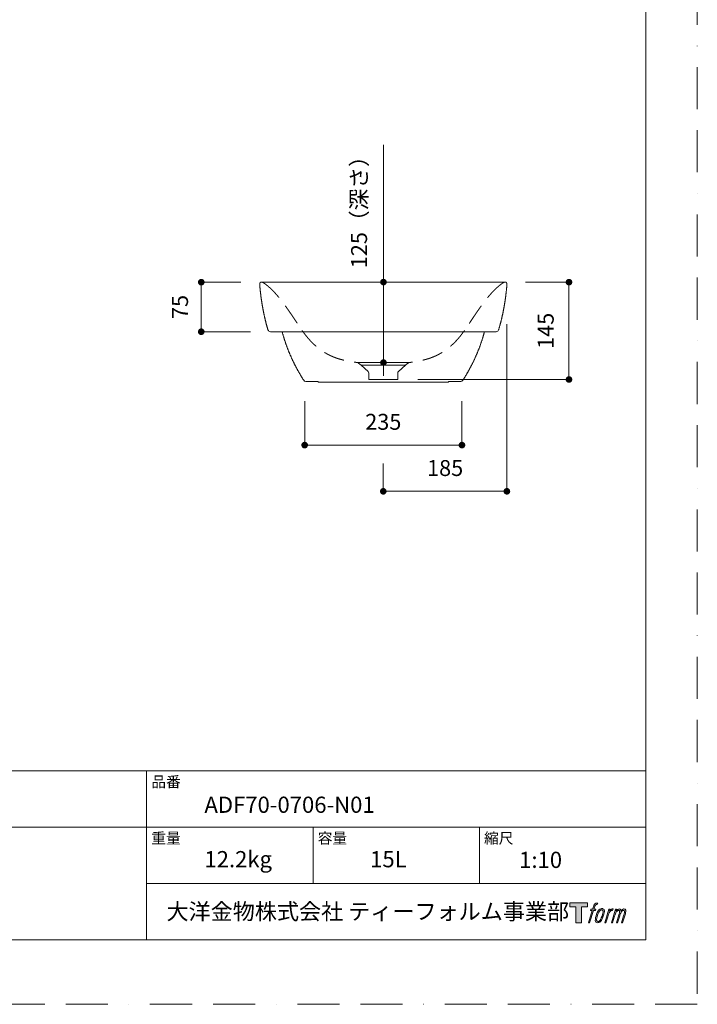
# Model space of a CAD drawing. Units: millimetres. Extents: x 0 to 2100, y 0 to 2970.
# Drawn here: x 1078 to 2100, y 0 to 1485 of the extents above; entities that cross this region are included whole.
import ezdxf

# ---------------------------------------------------------------- set-up
doc = ezdxf.new("R2010")
doc.units = ezdxf.units.MM
doc.header["$LTSCALE"] = 5
doc.linetypes.add('BORDER', pattern=[44.45, 12.7, -6.35, 12.7, -6.35, 0, -6.35])
doc.linetypes.add('HIDDEN', pattern=[9.525, 6.35, -3.175])
doc.layers.add('BORDER', color=4, linetype='BORDER', lineweight=20, plot=False)
for name, color, linetype, lineweight in [('DIM', 3, 'Continuous', 13), ('HIDDEN', 8, 'HIDDEN', 20), ('MODEL', 7, 'Continuous', 20), ('TEMPLATE', 7, 'Continuous', 20)]:
    doc.layers.add(name, color=color, linetype=linetype, lineweight=lineweight)
doc.styles.add('ＭＳ ゴシック', font='msgothic.ttc', dxfattribs={"bigfont": 'ＭＳ ゴシック'})

# ---------------------------------------------------------------- blocks, each defined once
blk = doc.blocks.new('_DOT')
at = {"color": 0, "linetype": 'ByBlock', "lineweight": -2}
blk.add_line((-0.5, 0), (-1, 0), dxfattribs=at)
at = {"color": 0, "linetype": 'ByBlock', "lineweight": -2, "const_width": 0.5}
blk.add_lwpolyline([(-0.25, 0, 1), (0.25, 0, 1)], format="xyb", close=True, dxfattribs=at)

msp = doc.modelspace()

# ---------------------------------------------------------------- hatches: boundary and pattern name
at = {"layer": 'TEMPLATE'}
h = msp.add_hatch(color=256, dxfattribs=at)
h.paths.add_polyline_path([(1934.5, 153.1), (1934.5, 147.2), (1925.1, 147.2), (1925.1, 123.1), (1916.9, 123.1), (1916.9, 147.2), (1907.7, 147.2), (1907.7, 153.1)])
edge = h.paths.add_edge_path()
edge.add_spline(control_points=[(1947, 152.4), (1948.2, 152.7), (1949.7, 152.4), (1949.7, 152.4), (1949.7, 152.4), (1948.9, 150.3), (1948.9, 150.3), (1948.9, 150.3), (1947.5, 150.6), (1946.4, 149.7), (1945.5, 149), (1944.9, 147.2), (1944.7, 146.5), (1944.7, 146.5), (1943.7, 143.5), (1943.7, 143.5), (1943.7, 143.5), (1946.9, 143.5), (1946.9, 143.5), (1946.9, 143.5), (1946.4, 141.6), (1946.4, 141.6), (1946.4, 141.6), (1943.2, 141.6), (1943.2, 141.6), (1943.2, 141.6), (1937.5, 123.1), (1937.5, 123.1), (1937.5, 123.1), (1935.7, 123.1), (1935.7, 123.1), (1935.7, 123.1), (1941.4, 141.6), (1941.4, 141.6), (1941.4, 141.6), (1939, 141.6), (1939, 141.6), (1939, 141.6), (1939.5, 143.5), (1939.5, 143.5), (1939.5, 143.5), (1941.9, 143.5), (1941.9, 143.5), (1941.9, 143.5), (1942.8, 146.1), (1942.8, 146.1), (1943.5, 148.3), (1944, 149.5), (1944.5, 150.3), (1945, 151.2), (1946, 152.1), (1947, 152.4)], knot_values=[0, 0, 0, 0, 1, 1, 1, 2, 2, 2, 3, 3, 3, 4, 4, 4, 5, 5, 5, 6, 6, 6, 7, 7, 7, 8, 8, 8, 9, 9, 9, 10, 10, 10, 11, 11, 11, 12, 12, 12, 13, 13, 13, 14, 14, 14, 15, 15, 15, 16, 16, 16, 17, 17, 17, 17], degree=3, periodic=1)
edge = h.paths.add_edge_path()
edge.add_spline(control_points=[(1951.4, 142.4), (1950.3, 141), (1949.5, 139.7), (1948.1, 135.8), (1946.9, 132.1), (1946.1, 129.5), (1946, 126.3), (1945.9, 123.9), (1947.3, 123.1), (1949.5, 123.1), (1950.4, 123.1), (1952.7, 123.2), (1954.4, 125.2), (1955.5, 126.6), (1956.6, 128.1), (1958, 133), (1959.2, 137.1), (1960, 139.7), (1960, 141.2), (1960, 141.2), (1960, 141.2), (1960, 141.2), (1959.6, 143.7), (1957.8, 144.3), (1956.7, 144.3), (1955.7, 144.3), (1953, 144.4), (1951.4, 142.4)], knot_values=[0, 0, 0, 0, 1, 1, 1, 2, 2, 2, 3, 3, 3, 4, 4, 4, 5, 5, 5, 6, 6, 6, 7, 7, 7, 8, 8, 8, 9, 9, 9, 9], degree=3, periodic=1)
edge = h.paths.add_edge_path()
edge.add_spline(control_points=[(1966.5, 143.4), (1966.5, 143.4), (1968.4, 143.4), (1968.4, 143.4), (1968.4, 143.4), (1967.6, 140.8), (1967.6, 140.8), (1968.2, 141.5), (1969.2, 142.5), (1970, 143), (1971.3, 143.8), (1972, 143.9), (1972.8, 143.9), (1972.8, 143.9), (1972, 141.4), (1972, 141.4), (1971.5, 141.6), (1970, 141.2), (1969.1, 140.5), (1968.3, 139.9), (1967.7, 139.4), (1967, 138.2), (1966.4, 136.9), (1965.9, 134.9), (1965, 132.1), (1965, 132.1), (1962.2, 123.1), (1962.2, 123.1), (1962.2, 123.1), (1960.4, 123.1), (1960.4, 123.1), (1960.4, 123.1), (1966.5, 143.4), (1966.5, 143.4)], knot_values=[0, 0, 0, 0, 1, 1, 1, 2, 2, 2, 3, 3, 3, 4, 4, 4, 5, 5, 5, 6, 6, 6, 7, 7, 7, 8, 8, 8, 9, 9, 9, 10, 10, 10, 11, 11, 11, 11], degree=3, periodic=1)
edge = h.paths.add_edge_path()
edge.add_spline(control_points=[(1976.7, 143.5), (1976.7, 143.5), (1978.3, 143.5), (1978.3, 143.5), (1978.3, 143.5), (1977.5, 140.8), (1977.5, 140.8), (1978.2, 141.9), (1978.9, 142.4), (1979.7, 143.1), (1980.6, 143.7), (1981.6, 143.8), (1982.3, 143.8), (1983.1, 143.8), (1984, 143.6), (1984.4, 142.7), (1984.7, 142), (1984.7, 141.9), (1984.6, 140.4), (1985.5, 141.9), (1986.2, 142.6), (1987.3, 143.2), (1988.4, 143.8), (1989.1, 143.9), (1989.9, 143.7), (1991, 143.6), (1991.8, 143.2), (1992.2, 141.9), (1992.5, 140.7), (1992.3, 140), (1991.9, 138), (1991.6, 137.1), (1991.3, 136), (1990.9, 134.7), (1990.9, 134.7), (1987.3, 123.1), (1987.3, 123.1), (1987.3, 123.1), (1985.4, 123.1), (1985.4, 123.1), (1985.4, 123.1), (1988.6, 133.2), (1988.6, 133.2), (1989.2, 135.4), (1989.7, 136.9), (1989.9, 137.9), (1990.2, 139.1), (1990.3, 139.5), (1990.2, 140.4), (1990.1, 141.2), (1989.6, 141.7), (1988.9, 141.7), (1988.2, 141.7), (1987.6, 141.7), (1986.7, 140.8), (1985.8, 139.9), (1985.1, 138.9), (1984.6, 137.7), (1984, 136.6), (1983.5, 135.1), (1982.9, 133.2), (1982.9, 133.2), (1979.7, 123.1), (1979.7, 123.1), (1979.7, 123.1), (1977.9, 123.1), (1977.9, 123.1), (1977.9, 123.1), (1981.6, 134.7), (1981.6, 134.7), (1982, 135.9), (1982.2, 136.9), (1982.4, 137.7), (1982.8, 139.1), (1982.9, 140), (1982.6, 140.8), (1982.4, 141.6), (1981.9, 141.8), (1981.2, 141.8), (1980.6, 141.8), (1980.1, 141.6), (1979.4, 141.1), (1978.6, 140.4), (1978.2, 139.9), (1977.8, 139.3), (1977.3, 138.5), (1977, 137.9), (1976.6, 136.7), (1976.1, 135.5), (1975.6, 134), (1975.3, 133.1), (1975.3, 133.1), (1972.2, 123.1), (1972.2, 123.1), (1972.2, 123.1), (1970.3, 123.1), (1970.3, 123.1), (1970.3, 123.1), (1976.7, 143.5), (1976.7, 143.5)], knot_values=[0, 0, 0, 0, 1, 1, 1, 2, 2, 2, 3, 3, 3, 4, 4, 4, 5, 5, 5, 6, 6, 6, 7, 7, 7, 8, 8, 8, 9, 9, 9, 10, 10, 10, 11, 11, 11, 12, 12, 12, 13, 13, 13, 14, 14, 14, 15, 15, 15, 16, 16, 16, 17, 17, 17, 18, 18, 18, 19, 19, 19, 20, 20, 20, 21, 21, 21, 22, 22, 22, 23, 23, 23, 24, 24, 24, 25, 25, 25, 26, 26, 26, 27, 27, 27, 28, 28, 28, 29, 29, 29, 30, 30, 30, 31, 31, 31, 32, 32, 32, 33, 33, 33, 33], degree=3, periodic=1)
edge = h.paths.add_edge_path(flags=16)
edge.add_spline(control_points=[(1947.9, 126.9), (1947.9, 128.3), (1948.4, 130.8), (1949.5, 134.2), (1951.1, 138.8), (1952, 140.4), (1952.8, 141.2), (1954, 142.4), (1955.6, 142.5), (1956.1, 142.4), (1956.8, 142.3), (1957.7, 141.9), (1957.8, 140.4), (1957.8, 139.1), (1957.5, 136.8), (1956.2, 133), (1954.7, 128.7), (1953.8, 126.9), (1953.1, 126.2), (1951.8, 124.8), (1950.3, 124.9), (1950.1, 124.9), (1949.8, 124.9), (1947.9, 125.2), (1947.9, 126.9)], knot_values=[0, 0, 0, 0, 1, 1, 1, 2, 2, 2, 3, 3, 3, 4, 4, 4, 5, 5, 5, 6, 6, 6, 7, 7, 7, 8, 8, 8, 8], degree=3, periodic=1)

# ---------------------------------------------------------------- linework, layer by layer
at = {"layer": 'BORDER'}
msp.add_lwpolyline([(0, 0), (0, 2970), (2100, 2970), (2100, 0)], close=True, dxfattribs=at)
at = {"layer": 'DIM'}
for p, q in [((1626.5, 1089.2), (1626.5, 1296.5)), ((1626.5, 1099.2), (1626.5, 1109.2)), ((1411.5, 1089.1), (1351.6, 1089.1)), ((1656.2, 1089.2), (1626.5, 1089.2)), ((1626.5, 967.9), (1626.5, 1089.2)), ((1841, 1089.1), (1906.4, 1089.1)), ((1351.6, 1079.1), (1351.6, 1024.4)), ((1906.4, 1079.1), (1906.4, 952.3)), ((1812.7, 1025.6), (1812.7, 773.7)), ((1426.1, 1014.4), (1351.6, 1014.4)), ((1656.2, 967.9), (1626.5, 967.9)), ((1626.5, 957.9), (1626.5, 947.9)), ((1678.1, 942.3), (1906.4, 942.3)), ((1507.6, 909.8), (1507.6, 843.4)), ((1744.9, 909.8), (1744.9, 843.4)), ((1517.6, 843.4), (1734.9, 843.4)), ((1626.2, 815.4), (1626.2, 773.7)), ((1636.2, 773.7), (1802.7, 773.7))]:
    msp.add_line(p, q, dxfattribs=at)
at = {"layer": 'HIDDEN'}
for points, knots in [([(1446, 1087.8), (1447.9, 1086.6), (1449.6, 1085.3), (1451.4, 1083.9), (1453, 1082.5), (1454.7, 1081), (1462.3, 1073.9), (1469.1, 1066), (1474.2, 1059.5), (1479.1, 1052.8), (1483.7, 1046), (1489.9, 1036.9), (1496, 1027.7), (1497.5, 1025.4), (1499, 1023.1), (1500.6, 1020.8), (1502.2, 1018.5), (1503.8, 1016.2)], [0, 0, 0, 0, 0, 0, 0, 0, 0.1659, 0.1659, 0.1659, 0.1659, 0.1659, 0.79, 0.79, 0.79, 0.79, 0.79, 1, 1, 1, 1, 1, 1, 1, 1]), ([(1806.4, 1087.8), (1804.6, 1086.6), (1802.9, 1085.3), (1801.1, 1083.9), (1799.5, 1082.5), (1797.8, 1081), (1790.2, 1073.9), (1783.4, 1066), (1778.3, 1059.5), (1773.4, 1052.8), (1768.7, 1046), (1762.6, 1036.9), (1756.5, 1027.7), (1755, 1025.4), (1753.4, 1023.1), (1751.9, 1020.8), (1750.3, 1018.5), (1748.7, 1016.2)], [0, 0, 0, 0, 0, 0, 0, 0, 0.1659, 0.1659, 0.1659, 0.1659, 0.1659, 0.79, 0.79, 0.79, 0.79, 0.79, 1, 1, 1, 1, 1, 1, 1, 1]), ([(1503.8, 1016.2), (1505.3, 1014), (1506.9, 1011.8), (1508.6, 1009.7), (1510.2, 1007.6), (1511.9, 1005.6), (1514.9, 1002.1), (1518, 998.9), (1519.3, 997.6), (1520.6, 996.3), (1521.9, 995), (1523.4, 993.7), (1524.9, 992.4), (1525.1, 992.3), (1525.2, 992.1), (1525.4, 992), (1527.3, 990.3), (1529.2, 988.8), (1530.9, 987.6), (1532.5, 986.4), (1534.1, 985.3), (1535.8, 984.2), (1537.5, 983.1), (1537.7, 983), (1537.9, 982.9), (1538.1, 982.8), (1542.6, 980.1), (1547, 977.9), (1551.1, 976.1), (1555.4, 974.5), (1559.8, 973.1), (1565.6, 971.6), (1571.6, 970.4), (1573, 970.1), (1574.4, 969.9), (1575.8, 969.6), (1578, 969.2), (1580.1, 968.9), (1580.9, 968.8), (1581.7, 968.6), (1582.5, 968.5), (1583.3, 968.4), (1584.1, 968.3)], [0.3927334, 0.3927334, 0.3927334, 0.3927334, 0.3927334, 0.3927334, 0.3927334, 0.3927334, 0.4679899, 0.4679899, 0.4679899, 0.4679899, 0.4679899, 0.526696, 0.526696, 0.526696, 0.526696, 0.526696, 0.5345481, 0.5345481, 0.5345481, 0.5345481, 0.5345481, 0.6155138, 0.6155138, 0.6155138, 0.6155138, 0.6155138, 0.6260898, 0.6260898, 0.6260898, 0.6260898, 0.6260898, 0.8564185, 0.8564185, 0.8564185, 0.8564185, 0.8564185, 0.925218, 0.925218, 0.925218, 0.925218, 0.925218, 0.9643489, 0.9643489, 0.9643489, 0.9643489, 0.9643489, 0.9643489, 0.9643489, 0.9643489]), ([(1748.7, 1016.2), (1747.1, 1014), (1745.5, 1011.8), (1743.9, 1009.7), (1742.3, 1007.6), (1740.6, 1005.6), (1737.6, 1002.1), (1734.5, 998.9), (1733.2, 997.6), (1731.9, 996.3), (1730.5, 995), (1729.1, 993.7), (1727.6, 992.4), (1727.4, 992.3), (1727.3, 992.1), (1727.1, 992), (1725.2, 990.3), (1723.3, 988.8), (1721.6, 987.6), (1720, 986.4), (1718.4, 985.3), (1716.7, 984.2), (1714.9, 983.1), (1714.7, 983), (1714.5, 982.9), (1714.3, 982.8), (1709.9, 980.1), (1705.5, 977.9), (1701.4, 976.1), (1697.1, 974.5), (1692.7, 973.1), (1686.8, 971.6), (1680.9, 970.4), (1679.5, 970.1), (1678.1, 969.9), (1676.7, 969.6), (1674.5, 969.2), (1672.4, 968.9), (1671.6, 968.8), (1670.8, 968.6), (1670, 968.5), (1669.2, 968.4), (1668.4, 968.3)], [0.3927334, 0.3927334, 0.3927334, 0.3927334, 0.3927334, 0.3927334, 0.3927334, 0.3927334, 0.4679899, 0.4679899, 0.4679899, 0.4679899, 0.4679899, 0.526696, 0.526696, 0.526696, 0.526696, 0.526696, 0.5345481, 0.5345481, 0.5345481, 0.5345481, 0.5345481, 0.6155138, 0.6155138, 0.6155138, 0.6155138, 0.6155138, 0.6260898, 0.6260898, 0.6260898, 0.6260898, 0.6260898, 0.8564185, 0.8564185, 0.8564185, 0.8564185, 0.8564185, 0.925218, 0.925218, 0.925218, 0.925218, 0.925218, 0.9643489, 0.9643489, 0.9643489, 0.9643489, 0.9643489, 0.9643489, 0.9643489, 0.9643489])]:
    msp.add_open_spline(points, degree=7, knots=knots, dxfattribs=at)
at = {"layer": 'MODEL'}
for p, q in [((1446.1, 1087.8), (1446, 1087.8)), ((1806.4, 1087.8), (1806.4, 1087.8)), ((1456.1, 1014.4), (1461.1, 1014.4)), ((1461.1, 1014.4), (1461.2, 1014.4)), ((1461.2, 1014.4), (1473.6, 1014.4)), ((1778.8, 1014.4), (1473.6, 1014.4)), ((1791.3, 1014.4), (1778.8, 1014.4)), ((1791.4, 1014.4), (1791.3, 1014.4)), ((1796.4, 1014.4), (1791.4, 1014.4)), ((1592.9, 964), (1603.4, 954.2)), ((1604.3, 942.3), (1604.3, 952)), ((1648.1, 942.3), (1648.1, 952)), ((1659.6, 964), (1649.1, 954.2)), ((1509.5, 939.3), (1515.8, 939.3)), ((1527.4, 939.3), (1515.8, 939.3)), ((1534.2, 938.3), (1529.6, 938.3)), ((1534.2, 938.3), (1626.2, 938.3)), ((1604.3, 942.3), (1626.2, 942.3)), ((1648.1, 942.3), (1626.2, 942.3)), ((1718.3, 938.3), (1626.2, 938.3)), ((1718.3, 938.3), (1722.8, 938.3)), ((1725.1, 939.3), (1736.7, 939.3)), ((1743, 939.3), (1736.7, 939.3))]:
    msp.add_line(p, q, dxfattribs=at)
for centre, radius, start, end in [((1456.1, 1018.4), 4, 196.8278, 270), ((1796.4, 1018.4), 4, 270, 343.1722), ((1581.7, 952), 16.5, 46.8476, 81.6062), ((1670.8, 952), 16.5, 98.3938, 133.1524), ((1601.3, 952), 3, 0, 46.8476), ((1651.1, 952), 3, 133.1524, 180), ((1509.5, 943.3), 4, 212.655, 270), ((1529.6, 941.3), 3, 221.8106, 270), ((1722.8, 941.3), 3, 270, 318.1894), ((1743, 943.3), 4, 270, 327.345)]:
    msp.add_arc(centre, radius, start, end, dxfattribs=at)
for points, degree, knots in [([(1439.8, 1085), (1439.8, 1085.3), (1439.8, 1085.6), (1439.8, 1086), (1439.8, 1086.3), (1439.8, 1086.6), (1439.9, 1087.2), (1440.1, 1087.8), (1440.2, 1088), (1440.3, 1088.2), (1440.4, 1088.4), (1440.7, 1088.7), (1441.1, 1089), (1441.2, 1089), (1441.4, 1089.1), (1441.5, 1089.2), (1442.3, 1089.3), (1443.2, 1089.2), (1443.8, 1089), (1444.4, 1088.8), (1445, 1088.5), (1445.5, 1088.1), (1446, 1087.8)], 7, [0, 0, 0, 0, 0, 0, 0, 0, 0.24, 0.24, 0.24, 0.24, 0.24, 0.4148, 0.4148, 0.4148, 0.4148, 0.4148, 0.537692, 0.537692, 0.537692, 0.537692, 0.537692, 1, 1, 1, 1, 1, 1, 1, 1]), ([(1626.2, 1089.2), (1623.3, 1089.2), (1615.2, 1089.2), (1604.1, 1089.2), (1591.4, 1089.2), (1576, 1089.2), (1557.9, 1089.2), (1539.6, 1089.2), (1523.7, 1089.2), (1509.2, 1089.2), (1495.6, 1089.2), (1483.2, 1089.2), (1472.4, 1089.2), (1463.1, 1089.2), (1456.6, 1089.2), (1452.5, 1089.2), (1449.7, 1089.2), (1447.8, 1089.2), (1446.4, 1089.2), (1445.6, 1089.3), (1445, 1089.3), (1444.6, 1089.3), (1444.2, 1089.3), (1443.9, 1089.3), (1443.7, 1089.3), (1443.6, 1089.3), (1443.6, 1089.3), (1443.5, 1089.3), (1443.4, 1089.3), (1443.3, 1089.3), (1443.2, 1089.3), (1443.1, 1089.3), (1443, 1089.3), (1442.8, 1089.3), (1442.7, 1089.3), (1442.6, 1089.2), (1442.5, 1089.2), (1442.5, 1089.2), (1442.4, 1089.2), (1442.4, 1089.2), (1442.4, 1089.2)], 3, [0, 0, 0, 0, 8.854094, 24.34911, 33.203493, 47.591439, 71.684828, 90.455145, 108.373341, 127.153582, 145.144918, 163.992586, 182.853575, 200.947405, 219.899152, 231.097027, 238.742641, 249.594881, 256.27559, 262.959373, 267.139285, 272.158937, 274.670557, 282.214873, 288.939985, 291.136779, 295.539579, 297.743816, 302.153096, 306.56226, 315.380623, 324.198993, 333.017359, 341.835723, 359.472467, 368.444295, 377.416125, 386.387948, 395.359746, 396.135085, 396.135085, 396.135085, 396.135085]), ([(1626.2, 1089.2), (1629.2, 1089.2), (1637.3, 1089.2), (1648.3, 1089.2), (1661.1, 1089.2), (1676.5, 1089.2), (1694.6, 1089.2), (1712.9, 1089.2), (1728.7, 1089.2), (1743.3, 1089.2), (1756.9, 1089.2), (1769.3, 1089.2), (1780.1, 1089.2), (1789.4, 1089.2), (1795.9, 1089.2), (1800, 1089.2), (1802.7, 1089.2), (1804.6, 1089.2), (1806.1, 1089.2), (1806.9, 1089.3), (1807.5, 1089.3), (1807.9, 1089.3), (1808.3, 1089.3), (1808.6, 1089.3), (1808.7, 1089.3), (1808.9, 1089.3), (1808.9, 1089.3), (1809, 1089.3), (1809.1, 1089.3), (1809.2, 1089.3), (1809.3, 1089.3), (1809.4, 1089.3), (1809.5, 1089.3), (1809.6, 1089.3), (1809.8, 1089.3), (1809.9, 1089.2), (1810, 1089.2), (1810, 1089.2), (1810.1, 1089.2), (1810.1, 1089.2), (1810.1, 1089.2)], 3, [0, 0, 0, 0, 8.854094, 24.34911, 33.203493, 47.591439, 71.684828, 90.455145, 108.373341, 127.153582, 145.144918, 163.992586, 182.853575, 200.947405, 219.899152, 231.097027, 238.742641, 249.594881, 256.27559, 262.959373, 267.139285, 272.158937, 274.670557, 282.214873, 288.939985, 291.136779, 295.539579, 297.743816, 302.153096, 306.56226, 315.380623, 324.198993, 333.017359, 341.835723, 359.472467, 368.444295, 377.416125, 386.387948, 395.359746, 396.135085, 396.135085, 396.135085, 396.135085]), ([(1812.7, 1085), (1812.7, 1085.3), (1812.7, 1085.6), (1812.7, 1086), (1812.7, 1086.3), (1812.7, 1086.6), (1812.6, 1087.2), (1812.4, 1087.8), (1812.3, 1088), (1812.2, 1088.2), (1812, 1088.4), (1811.8, 1088.7), (1811.4, 1089), (1811.3, 1089), (1811.1, 1089.1), (1811, 1089.2), (1810.2, 1089.3), (1809.3, 1089.2), (1808.7, 1089), (1808.1, 1088.8), (1807.5, 1088.5), (1807, 1088.1), (1806.4, 1087.8)], 7, [0, 0, 0, 0, 0, 0, 0, 0, 0.24, 0.24, 0.24, 0.24, 0.24, 0.4148, 0.4148, 0.4148, 0.4148, 0.4148, 0.537692, 0.537692, 0.537692, 0.537692, 0.537692, 1, 1, 1, 1, 1, 1, 1, 1]), ([(1584.1, 968.3), (1584.1, 968.3), (1584.1, 968.3), (1584.1, 968.3), (1584.2, 968.3), (1584.3, 968.3), (1584.4, 968.3), (1584.5, 968.3), (1584.6, 968.3), (1584.8, 968.2), (1585, 968.2), (1585.2, 968.2), (1585.4, 968.2), (1585.7, 968.2), (1585.9, 968.2), (1586.2, 968.2), (1586.6, 968.2), (1586.9, 968.2), (1587.2, 968.2), (1587.6, 968.2), (1588, 968.1), (1588.4, 968.1), (1588.9, 968.1), (1589.4, 968.1), (1589.8, 968.1), (1590.3, 968.1), (1590.9, 968.1), (1591.4, 968.1), (1591.9, 968.1), (1592.5, 968.1), (1593.1, 968.1), (1593.7, 968), (1594.4, 968), (1595, 968), (1595.7, 968), (1596.3, 968), (1597, 968), (1597.8, 968), (1598.5, 968), (1599.2, 968), (1600, 968), (1600.8, 968), (1601.5, 968), (1602.3, 968), (1603.2, 968), (1604, 968), (1604.8, 968), (1605.7, 968), (1606.5, 968), (1607.4, 968), (1608.3, 968), (1609.2, 968), (1610.1, 968), (1611, 968), (1611.9, 968), (1612.8, 967.9), (1613.7, 967.9), (1614.7, 967.9), (1615.6, 967.9), (1616.6, 967.9), (1617.5, 967.9), (1618.5, 967.9), (1619.4, 967.9), (1620.4, 967.9), (1621.4, 967.9), (1622.3, 967.9), (1623.3, 967.9), (1624.3, 967.9), (1625.3, 967.9), (1625.9, 967.9), (1626.2, 967.9)], 3, [0, 0, 0, 0, 1.029394, 2.058732, 3.087956, 4.117009, 5.145834, 6.174372, 7.202564, 8.230351, 9.257675, 10.284478, 11.310702, 12.336291, 13.361193, 14.385357, 15.408738, 16.431292, 17.452985, 18.473787, 19.493675, 20.512632, 21.53065, 22.547728, 23.563871, 24.579092, 25.593409, 26.606845, 27.619427, 28.631189, 29.642164, 30.652389, 31.661896, 32.670733, 33.678946, 34.686567, 35.69363, 36.700163, 37.706196, 38.711759, 39.71688, 40.721587, 41.725907, 42.729867, 43.733492, 44.736807, 45.739837, 46.742603, 47.745129, 48.747435, 49.749542, 50.751469, 51.753235, 52.754856, 53.756351, 54.757735, 55.759023, 56.760228, 57.761364, 58.762443, 59.763474, 60.764469, 61.765435, 62.76638, 63.767311, 64.768232, 65.769148, 66.770061, 67.770974, 68.771888, 68.771888, 68.771888, 68.771888]), ([(1668.4, 968.3), (1668.4, 968.3), (1668.4, 968.3), (1668.4, 968.3), (1668.3, 968.3), (1668.2, 968.3), (1668.1, 968.3), (1668, 968.3), (1667.9, 968.3), (1667.7, 968.2), (1667.5, 968.2), (1667.3, 968.2), (1667.1, 968.2), (1666.8, 968.2), (1666.5, 968.2), (1666.2, 968.2), (1665.9, 968.2), (1665.6, 968.2), (1665.2, 968.2), (1664.9, 968.2), (1664.5, 968.1), (1664, 968.1), (1663.6, 968.1), (1663.1, 968.1), (1662.7, 968.1), (1662.2, 968.1), (1661.6, 968.1), (1661.1, 968.1), (1660.5, 968.1), (1660, 968.1), (1659.4, 968.1), (1658.8, 968), (1658.1, 968), (1657.5, 968), (1656.8, 968), (1656.1, 968), (1655.4, 968), (1654.7, 968), (1654, 968), (1653.3, 968), (1652.5, 968), (1651.7, 968), (1650.9, 968), (1650.1, 968), (1649.3, 968), (1648.5, 968), (1647.7, 968), (1646.8, 968), (1646, 968), (1645.1, 968), (1644.2, 968), (1643.3, 968), (1642.4, 968), (1641.5, 968), (1640.6, 968), (1639.7, 967.9), (1638.8, 967.9), (1637.8, 967.9), (1636.9, 967.9), (1635.9, 967.9), (1635, 967.9), (1634, 967.9), (1633.1, 967.9), (1632.1, 967.9), (1631.1, 967.9), (1630.1, 967.9), (1629.2, 967.9), (1628.2, 967.9), (1627.2, 967.9), (1626.6, 967.9), (1626.2, 967.9)], 3, [0, 0, 0, 0, 1.029394, 2.058732, 3.087956, 4.117009, 5.145834, 6.174372, 7.202564, 8.230351, 9.257675, 10.284478, 11.310702, 12.336291, 13.361193, 14.385357, 15.408738, 16.431292, 17.452985, 18.473787, 19.493675, 20.512632, 21.53065, 22.547728, 23.563871, 24.579092, 25.593409, 26.606845, 27.619427, 28.631189, 29.642164, 30.652389, 31.661896, 32.670733, 33.678946, 34.686567, 35.69363, 36.700163, 37.706196, 38.711759, 39.71688, 40.721587, 41.725907, 42.729867, 43.733492, 44.736807, 45.739837, 46.742603, 47.745129, 48.747435, 49.749542, 50.751469, 51.753235, 52.754856, 53.756351, 54.757735, 55.759023, 56.760228, 57.761364, 58.762443, 59.763474, 60.764469, 61.765435, 62.76638, 63.767311, 64.768232, 65.769148, 66.770061, 67.770974, 68.771888, 68.771888, 68.771888, 68.771888]), ([(1592.9, 964), (1592.9, 964), (1592.9, 964), (1593, 964), (1593, 964), (1593.1, 964), (1593.2, 964), (1593.3, 964), (1593.4, 964), (1593.5, 964), (1593.7, 964), (1593.8, 964), (1594, 964), (1594.2, 964), (1594.4, 964), (1594.7, 964), (1594.9, 964), (1595.2, 964), (1595.5, 964), (1595.8, 964), (1596.1, 964), (1596.4, 964), (1596.8, 964), (1597.1, 964), (1597.5, 964), (1597.9, 964), (1598.3, 964), (1598.8, 964), (1599.2, 964), (1599.7, 964), (1600.1, 964), (1600.6, 964), (1601.1, 964), (1601.6, 964), (1602.1, 964), (1602.7, 964), (1603.2, 964), (1603.8, 964), (1604.4, 964), (1604.9, 964), (1605.5, 964), (1606.2, 964), (1606.8, 964), (1607.4, 964), (1608, 964), (1608.7, 964), (1609.4, 964), (1610, 964), (1610.7, 964), (1611.4, 964), (1612.1, 964), (1612.8, 964), (1613.5, 964), (1614.2, 964), (1614.9, 964), (1615.6, 964), (1616.4, 964), (1617.1, 964), (1617.9, 964), (1618.6, 964), (1619.4, 964), (1620.1, 964), (1620.9, 964), (1621.6, 964), (1622.4, 964), (1623.2, 964), (1623.9, 964), (1624.7, 964), (1625.5, 964), (1626, 964), (1626.2, 964)], 3, [0, 0, 0, 0, 1.029394, 2.058732, 3.087956, 4.117009, 5.145834, 6.174372, 7.202564, 8.230351, 9.257675, 10.284478, 11.310702, 12.336291, 13.361193, 14.385357, 15.408738, 16.431292, 17.452985, 18.473787, 19.493675, 20.512632, 21.53065, 22.547728, 23.563871, 24.579092, 25.593409, 26.606845, 27.619427, 28.631189, 29.642164, 30.652389, 31.661896, 32.670733, 33.678946, 34.686567, 35.69363, 36.700163, 37.706196, 38.711759, 39.71688, 40.721587, 41.725907, 42.729867, 43.733492, 44.736807, 45.739837, 46.742603, 47.745129, 48.747435, 49.749542, 50.751469, 51.753235, 52.754856, 53.756351, 54.757735, 55.759023, 56.760228, 57.761364, 58.762443, 59.763474, 60.764469, 61.765435, 62.76638, 63.767311, 64.768232, 65.769148, 66.770061, 67.770974, 68.771888, 68.771888, 68.771888, 68.771888]), ([(1659.6, 964), (1659.6, 964), (1659.5, 964), (1659.5, 964), (1659.5, 964), (1659.4, 964), (1659.3, 964), (1659.2, 964), (1659.1, 964), (1659, 964), (1658.8, 964), (1658.7, 964), (1658.5, 964), (1658.3, 964), (1658.1, 964), (1657.8, 964), (1657.6, 964), (1657.3, 964), (1657, 964), (1656.7, 964), (1656.4, 964), (1656.1, 964), (1655.7, 964), (1655.3, 964), (1655, 964), (1654.6, 964), (1654.2, 964), (1653.7, 964), (1653.3, 964), (1652.8, 964), (1652.4, 964), (1651.9, 964), (1651.4, 964), (1650.9, 964), (1650.3, 964), (1649.8, 964), (1649.3, 964), (1648.7, 964), (1648.1, 964), (1647.5, 964), (1646.9, 964), (1646.3, 964), (1645.7, 964), (1645.1, 964), (1644.4, 964), (1643.8, 964), (1643.1, 964), (1642.5, 964), (1641.8, 964), (1641.1, 964), (1640.4, 964), (1639.7, 964), (1639, 964), (1638.3, 964), (1637.6, 964), (1636.8, 964), (1636.1, 964), (1635.4, 964), (1634.6, 964), (1633.9, 964), (1633.1, 964), (1632.4, 964), (1631.6, 964), (1630.8, 964), (1630.1, 964), (1629.3, 964), (1628.6, 964), (1627.8, 964), (1627, 964), (1626.5, 964), (1626.2, 964)], 3, [0, 0, 0, 0, 1.029394, 2.058732, 3.087956, 4.117009, 5.145834, 6.174372, 7.202564, 8.230351, 9.257675, 10.284478, 11.310702, 12.336291, 13.361193, 14.385357, 15.408738, 16.431292, 17.452985, 18.473787, 19.493675, 20.512632, 21.53065, 22.547728, 23.563871, 24.579092, 25.593409, 26.606845, 27.619427, 28.631189, 29.642164, 30.652389, 31.661896, 32.670733, 33.678946, 34.686567, 35.69363, 36.700163, 37.706196, 38.711759, 39.71688, 40.721587, 41.725907, 42.729867, 43.733492, 44.736807, 45.739837, 46.742603, 47.745129, 48.747435, 49.749542, 50.751469, 51.753235, 52.754856, 53.756351, 54.757735, 55.759023, 56.760228, 57.761364, 58.762443, 59.763474, 60.764469, 61.765435, 62.76638, 63.767311, 64.768232, 65.769148, 66.770061, 67.770974, 68.771888, 68.771888, 68.771888, 68.771888])]:
    msp.add_open_spline(points, degree=degree, knots=knots, dxfattribs=at)
for points in [[(1452.2, 1017.2), (1449.4, 1026.6), (1446.9, 1036.2), (1444.9, 1045.9), (1443.1, 1055.6), (1441.7, 1065.3), (1440.6, 1075.1), (1439.8, 1085)], [(1800.2, 1017.2), (1803.1, 1026.6), (1805.5, 1036.2), (1807.6, 1045.9), (1809.4, 1055.6), (1810.8, 1065.3), (1811.9, 1075.1), (1812.7, 1085)], [(1473.6, 1014.4), (1476.6, 1003.2), (1480.2, 992.3), (1484.3, 981.6), (1489, 971), (1494.2, 960.8), (1500, 950.8), (1506.2, 941.1)], [(1778.8, 1014.4), (1775.9, 1003.2), (1772.3, 992.3), (1768.2, 981.6), (1763.5, 971), (1758.2, 960.8), (1752.5, 950.8), (1746.3, 941.1)]]:
    msp.add_open_spline(points, degree=7, dxfattribs=at)
for points in [[(1461.1, 1014.4), (1456.1, 1014.4), (1456.1, 1014.4)], [(1791.4, 1014.4), (1796.4, 1014.4), (1796.4, 1014.4)], [(1515.8, 939.3), (1509.5, 939.3), (1509.5, 939.3)], [(1534.2, 938.3), (1529.6, 938.3), (1529.6, 938.3)], [(1718.3, 938.3), (1722.8, 938.3), (1722.8, 938.3)], [(1736.7, 939.3), (1743, 939.3), (1743, 939.3)]]:
    msp.add_solid(points, dxfattribs=at)
at = {"layer": 'TEMPLATE'}
for p, q in [((2022.2, 352.1), (72.2, 352.1)), ((1269.2, 97.1), (1269.2, 352.1)), ((2022.2, 267.1), (72.2, 267.1)), ((1520.2, 182.1), (1520.2, 267.1)), ((1771.2, 182.1), (1771.2, 267.1)), ((2022.2, 182.1), (1269.2, 182.1))]:
    msp.add_line(p, q, dxfattribs=at)
at = {"layer": 'TEMPLATE', "flags": 128}
msp.add_lwpolyline([(2022.2, 2897.1), (72.2, 2897.1), (72.2, 97.1), (2022.2, 97.1), (2022.2, 2897.1)], dxfattribs=at)
at = {"layer": 'TEMPLATE'}
msp.add_lwpolyline([(1934.5, 153.1), (1934.5, 147.2), (1925.1, 147.2), (1925.1, 123.1), (1916.9, 123.1), (1916.9, 147.2), (1907.7, 147.2), (1907.7, 153.1), (1934.5, 153.1)], dxfattribs=at)
for points, knots in [([(1947, 152.4), (1948.2, 152.7), (1949.7, 152.4), (1949.7, 152.4), (1949.7, 152.4), (1948.9, 150.3), (1948.9, 150.3), (1948.9, 150.3), (1947.5, 150.6), (1946.4, 149.7), (1945.5, 149), (1944.9, 147.2), (1944.7, 146.5), (1944.7, 146.5), (1943.7, 143.5), (1943.7, 143.5), (1943.7, 143.5), (1946.9, 143.5), (1946.9, 143.5), (1946.9, 143.5), (1946.4, 141.6), (1946.4, 141.6), (1946.4, 141.6), (1943.2, 141.6), (1943.2, 141.6), (1943.2, 141.6), (1937.5, 123.1), (1937.5, 123.1), (1937.5, 123.1), (1935.7, 123.1), (1935.7, 123.1), (1935.7, 123.1), (1941.4, 141.6), (1941.4, 141.6), (1941.4, 141.6), (1939, 141.6), (1939, 141.6), (1939, 141.6), (1939.5, 143.5), (1939.5, 143.5), (1939.5, 143.5), (1941.9, 143.5), (1941.9, 143.5), (1941.9, 143.5), (1942.8, 146.1), (1942.8, 146.1), (1943.5, 148.3), (1944, 149.5), (1944.5, 150.3), (1945, 151.2), (1946, 152.1), (1947, 152.4)], [0, 0, 0, 0, 1, 1, 1, 2, 2, 2, 3, 3, 3, 4, 4, 4, 5, 5, 5, 6, 6, 6, 7, 7, 7, 8, 8, 8, 9, 9, 9, 10, 10, 10, 11, 11, 11, 12, 12, 12, 13, 13, 13, 14, 14, 14, 15, 15, 15, 16, 16, 16, 17, 17, 17, 17]), ([(1951.4, 142.4), (1950.3, 141), (1949.5, 139.7), (1948.1, 135.8), (1946.9, 132.1), (1946.1, 129.5), (1946, 126.3), (1945.9, 123.9), (1947.3, 123.1), (1949.5, 123.1), (1950.4, 123.1), (1952.7, 123.2), (1954.4, 125.2), (1955.5, 126.6), (1956.6, 128.1), (1958, 133), (1959.2, 137.1), (1960, 139.7), (1960, 141.2), (1960, 141.2), (1960, 141.2), (1960, 141.2), (1959.6, 143.7), (1957.8, 144.3), (1956.7, 144.3), (1955.7, 144.3), (1953, 144.4), (1951.4, 142.4)], [0, 0, 0, 0, 1, 1, 1, 2, 2, 2, 3, 3, 3, 4, 4, 4, 5, 5, 5, 6, 6, 6, 7, 7, 7, 8, 8, 8, 9, 9, 9, 9]), ([(1947.9, 126.9), (1947.9, 128.3), (1948.4, 130.8), (1949.5, 134.2), (1951.1, 138.8), (1952, 140.4), (1952.8, 141.2), (1954, 142.4), (1955.6, 142.5), (1956.1, 142.4), (1956.8, 142.3), (1957.7, 141.9), (1957.8, 140.4), (1957.8, 139.1), (1957.5, 136.8), (1956.2, 133), (1954.7, 128.7), (1953.8, 126.9), (1953.1, 126.2), (1951.8, 124.8), (1950.3, 124.9), (1950.1, 124.9), (1949.8, 124.9), (1947.9, 125.2), (1947.9, 126.9)], [0, 0, 0, 0, 1, 1, 1, 2, 2, 2, 3, 3, 3, 4, 4, 4, 5, 5, 5, 6, 6, 6, 7, 7, 7, 8, 8, 8, 8]), ([(1966.5, 143.4), (1966.5, 143.4), (1968.4, 143.4), (1968.4, 143.4), (1968.4, 143.4), (1967.6, 140.8), (1967.6, 140.8), (1968.2, 141.5), (1969.2, 142.5), (1970, 143), (1971.3, 143.8), (1972, 143.9), (1972.8, 143.9), (1972.8, 143.9), (1972, 141.4), (1972, 141.4), (1971.5, 141.6), (1970, 141.2), (1969.1, 140.5), (1968.3, 139.9), (1967.7, 139.4), (1967, 138.2), (1966.4, 136.9), (1965.9, 134.9), (1965, 132.1), (1965, 132.1), (1962.2, 123.1), (1962.2, 123.1), (1962.2, 123.1), (1960.4, 123.1), (1960.4, 123.1), (1960.4, 123.1), (1966.5, 143.4), (1966.5, 143.4)], [0, 0, 0, 0, 1, 1, 1, 2, 2, 2, 3, 3, 3, 4, 4, 4, 5, 5, 5, 6, 6, 6, 7, 7, 7, 8, 8, 8, 9, 9, 9, 10, 10, 10, 11, 11, 11, 11]), ([(1976.7, 143.5), (1976.7, 143.5), (1978.3, 143.5), (1978.3, 143.5), (1978.3, 143.5), (1977.5, 140.8), (1977.5, 140.8), (1978.2, 141.9), (1978.9, 142.4), (1979.7, 143.1), (1980.6, 143.7), (1981.6, 143.8), (1982.3, 143.8), (1983.1, 143.8), (1984, 143.6), (1984.4, 142.7), (1984.7, 142), (1984.7, 141.9), (1984.6, 140.4), (1985.5, 141.9), (1986.2, 142.6), (1987.3, 143.2), (1988.4, 143.8), (1989.1, 143.9), (1989.9, 143.7), (1991, 143.6), (1991.8, 143.2), (1992.2, 141.9), (1992.5, 140.7), (1992.3, 140), (1991.9, 138), (1991.6, 137.1), (1991.3, 136), (1990.9, 134.7), (1990.9, 134.7), (1987.3, 123.1), (1987.3, 123.1), (1987.3, 123.1), (1985.4, 123.1), (1985.4, 123.1), (1985.4, 123.1), (1988.6, 133.2), (1988.6, 133.2), (1989.2, 135.4), (1989.7, 136.9), (1989.9, 137.9), (1990.2, 139.1), (1990.3, 139.5), (1990.2, 140.4), (1990.1, 141.2), (1989.6, 141.7), (1988.9, 141.7), (1988.2, 141.7), (1987.6, 141.7), (1986.7, 140.8), (1985.8, 139.9), (1985.1, 138.9), (1984.6, 137.7), (1984, 136.6), (1983.5, 135.1), (1982.9, 133.2), (1982.9, 133.2), (1979.7, 123.1), (1979.7, 123.1), (1979.7, 123.1), (1977.9, 123.1), (1977.9, 123.1), (1977.9, 123.1), (1981.6, 134.7), (1981.6, 134.7), (1982, 135.9), (1982.2, 136.9), (1982.4, 137.7), (1982.8, 139.1), (1982.9, 140), (1982.6, 140.8), (1982.4, 141.6), (1981.9, 141.8), (1981.2, 141.8), (1980.6, 141.8), (1980.1, 141.6), (1979.4, 141.1), (1978.6, 140.4), (1978.2, 139.9), (1977.8, 139.3), (1977.3, 138.5), (1977, 137.9), (1976.6, 136.7), (1976.1, 135.5), (1975.6, 134), (1975.3, 133.1), (1975.3, 133.1), (1972.2, 123.1), (1972.2, 123.1), (1972.2, 123.1), (1970.3, 123.1), (1970.3, 123.1), (1970.3, 123.1), (1976.7, 143.5), (1976.7, 143.5)], [0, 0, 0, 0, 1, 1, 1, 2, 2, 2, 3, 3, 3, 4, 4, 4, 5, 5, 5, 6, 6, 6, 7, 7, 7, 8, 8, 8, 9, 9, 9, 10, 10, 10, 11, 11, 11, 12, 12, 12, 13, 13, 13, 14, 14, 14, 15, 15, 15, 16, 16, 16, 17, 17, 17, 18, 18, 18, 19, 19, 19, 20, 20, 20, 21, 21, 21, 22, 22, 22, 23, 23, 23, 24, 24, 24, 25, 25, 25, 26, 26, 26, 27, 27, 27, 28, 28, 28, 29, 29, 29, 30, 30, 30, 31, 31, 31, 32, 32, 32, 33, 33, 33, 33])]:
    msp.add_open_spline(points, degree=3, knots=knots, dxfattribs=at)

# ---------------------------------------------------------------- block references
at = {"layer": 'DIM', "xscale": 10, "yscale": 10, "zscale": 10}
for p, rotation in [((1626.5, 1089.2), 270), ((1351.6, 1089.1), 90), ((1906.4, 1089.1), 90), ((1351.6, 1014.4), 270), ((1626.5, 967.9), 90), ((1906.4, 942.3), 270), ((1507.6, 843.4), 180), ((1626.2, 773.7), 180)]:
    msp.add_blockref('_DOT', p, dxfattribs=dict(at, rotation=rotation))
for p in [(1744.9, 843.4), (1812.7, 773.7)]:
    msp.add_blockref('_DOT', p, dxfattribs=at)

# ---------------------------------------------------------------- texts
at = {"layer": 'DIM', "char_height": 24, "attachment_point": 5, "rotation": 90, "style": 'ＭＳ ゴシック'}
for s, insert in [('{125（深さ）}', (1592.8, 1202.9)), ('\\A1;75', (1319.6, 1051.7)), ('{145}', (1874.4, 1015.7))]:
    msp.add_mtext(s, dxfattribs=dict(at, insert=insert))
at = {"layer": 'DIM', "char_height": 24, "attachment_point": 5, "style": 'ＭＳ ゴシック'}
for s, insert in [('{235}', (1626.2, 875.4)), ('{185}', (1719.5, 805.7))]:
    msp.add_mtext(s, dxfattribs=dict(at, insert=insert))
at = {"layer": 'TEMPLATE', "attachment_point": 1, "line_spacing_factor": 0.782827, "style": 'ＭＳ ゴシック'}
for s, insert, char_height in [('品番', (1276.2, 343.7), 16.29), ('{ADF70-0706-N01}', (1356.4, 313.2), 24.433), ('重量', (1276.2, 258.7), 16.29), ('容量', (1527.2, 258.7), 16.29), ('縮尺', (1778.2, 258.7), 16.29), ('{12.2kg}', (1356.4, 231.1), 24.43), ('{15L}', (1606.4, 231.1), 24.43), ('{1:10}', (1831.2, 230.1), 24.43), ('大洋金物株式会社 ティーフォルム事業部', (1299.1, 152.2), 24.433)]:
    msp.add_mtext(s, dxfattribs=dict(at, insert=insert, char_height=char_height))

doc.saveas('drawing.dxf')
